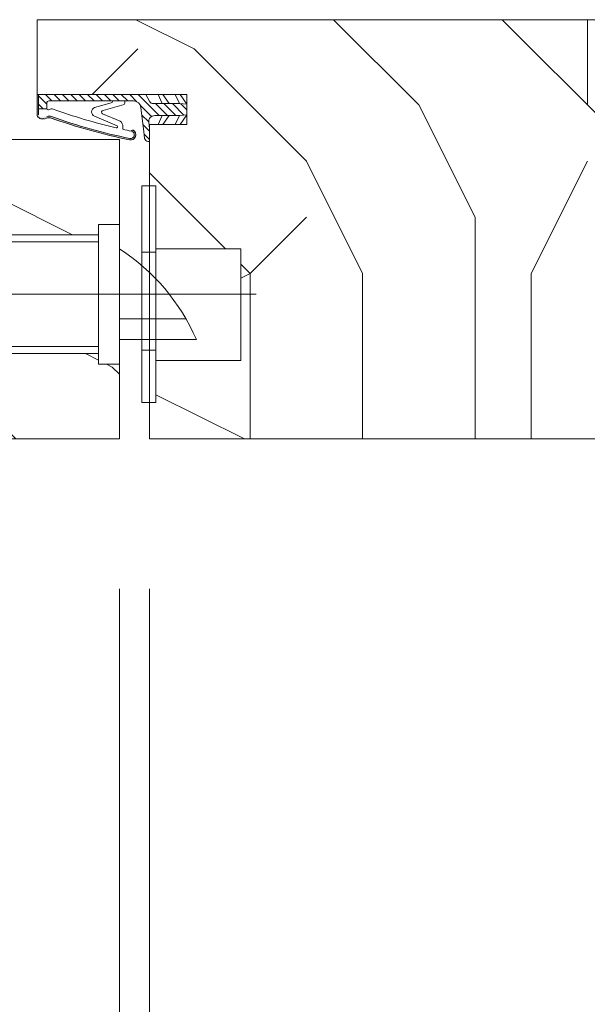
# Model space of a CAD drawing. Units: millimetres. Extents: x 0 to 5160, y 0 to 3563.
# Drawn here: x 2321 to 2382, y 2453 to 2558 of the extents above; entities that cross this region are included whole.
import ezdxf

# ---------------------------------------------------------------- set-up
doc = ezdxf.new("R2010")
doc.units = ezdxf.units.MM
doc.header["$PDMODE"] = 2
doc.header["$PDSIZE"] = 10
doc.linetypes.add('AM_ISO08W050x2', pattern=[9, 6, -0.75, 1.5, -0.75])
for name, color, linetype, lineweight in [('#Cadre', 30, 'Continuous', 15), ('#Contour principal', 30, 'Continuous', 30), ('#Contour secondaire', 5, 'Continuous', 15), ('#Hachure', 5, 'Continuous', 0), ('#Texte - cotation', 3, 'Continuous', 0)]:
    doc.layers.add(name, color=color, linetype=linetype, lineweight=lineweight)
doc.styles.get("Standard").update_dxf_attribs({"font": 'arial.ttf'})
doc.dimstyles.new('MAL-ISO$0', dxfattribs={"dimtxt": 3, "dimasz": 3, "dimexe": 1, "dimexo": 1, "dimgap": 1.5, "dimtad": 1, "dimtxsty": 'Standard', "dimcen": 0, "dimclrd": 256, "dimclre": 256, "dimclrt": 3, "dimadec": 1, "dimazin": 2, "dimtp": 0.1, "dimtm": 0.1, "dimtfac": 0.71, "dimtmove": 0, "dimatfit": 3, "dimfxl": 1, "dimlwd": -1, "dimlwe": -1, "dimarcsym": 1})

# ---------------------------------------------------------------- blocks, each defined once
blk = doc.blocks.new('Gâche')
at = {"layer": '#Contour secondaire', "color": 5}
for p, q in [((-3.86020474252291e-07, 28.66666669605183), (9.094947017729282e-13, 10.00000002895831)), ((-2.800000357940917, 27.26666663815558), (-78.11082729008012, 27.26666508075141)), ((-78.11082729008012, 27.26666508075141), (-78.11082696196445, 11.39999841409735)), ((-58.80000004911835, 12.33333214676531), (-58.80000033863507, 26.33333214676531)), ((4.866666348926628, 25.40000013355166), (16.20916309376025, 25.40000036811398)), ((16.20916309376025, 25.40000036811398), (16.20916340256917, 10.46666703477968)), ((2.99466556227344, 24.93333342450205), (4.86133222893659, 24.93333346310828)), ((8.86666654121018, 16.06666687897814), (-1.25458427646663e-07, 16.06666669562401)), ((10.26666659823786, 13.2666669083701), (-6.755726644769311e-08, 13.26666669605765)), ((2.994665832487044, 11.86666675741435), (4.861332499150194, 11.86666679600603)), ((-78.11082696195899, 11.39999841409735), (-2.800000029819785, 11.39999997148698)), ((16.20916340256917, 10.46666703477968), (4.866666657733731, 10.46666680021735))]:
    blk.add_line(p, q, dxfattribs=at)
at = {"layer": '#Contour secondaire', "color": 5, "linetype": 'AM_ISO08W050x2', "ltscale": 15}
blk.add_line((18.25381683389151, 19.33333374540962), (-20.76226785733343, 19.33333051472437), dxfattribs=at)
at = {"layer": '#Contour secondaire', "color": 5}
for points in [[(4.866666773543329, 4.866752771209576), (3.000000106874722, 4.866752732603345), (2.999999508547262, 33.79999920986302), (4.866666175215869, 33.79999924846925), (4.866666474376871, 19.33333258179482), (4.866666773543329, 4.866752771209576)], [(-3.86020474252291e-07, 28.66666669605183), (-2.800000386887405, 28.66666663814976), (-2.800000000871478, 9.999999971041689), (9.094947017729282e-13, 10.00000002895831)], [(-2.80000004912381, 12.33333330482128), (-72.80000004999147, 12.33333185725496), (-72.80000033950273, 26.33333185725496), (-2.800000338635073, 26.33333330482128)]]:
    blk.add_lwpolyline(points, dxfattribs=at)
blk.add_arc((-14.75185169292399, 2.507407136727124), 27.23394808541216, 23.27021138023148, 57.20250760340225, dxfattribs=at)
blk = doc.blocks.new('Joint ISO')
at = {"layer": '#Hachure', "ltscale": 0.5}
h = blk.add_hatch(dxfattribs=at)
h.set_pattern_fill('ANSI31', color=256, scale=0.25, angle=3.866616737917354e-07, style=0)
h.set_pattern_definition([(45.00000038666163, (-200.5912430244389, -681.4241259722621), (-0.5612660113545364, 0.5612660037791078), [])])
edge = h.paths.add_edge_path()
edge.add_line((5.016772774979472e-09, -0.5139526312123053), (1.674925442785025e-08, -2.249999421735993))
edge.add_line((1.674925442785025e-08, -2.249999421735993), (0.1595863923357683, -2.249999420659151))
edge.add_arc((0.159586388952448, -1.749999420659151), 0.4999999999988324, 270.0000003875332, 353.4282533125949)
edge.add_line((0.6563010498830408, -1.807223066251026), (1.125374893970729, 2.264447883790126))
edge.add_arc((2.118804215831915, 2.150000592606375), 0.9999999999999798, 90.00000038763739, 173.4282533126246, ccw=False)
edge.add_line((2.118804209065274, 3.150000592606375), (13.39999998023268, 3.150000668916618))
edge.add_arc((13.39999998226267, 2.85000066892826), 0.2999999999991359, 3.877174208355427e-07, 90.00000038766518, ccw=False)
edge.add_line((13.69999998226194, 2.850000670936424), (13.69999998751155, 2.073776988661848))
edge.add_line((13.69999998751518, 2.073776988661848), (14.79999998751737, 2.073776996112429))
edge.add_line((14.79999998751737, 2.073776996112429), (14.79999997448249, 4.000000544008799))
edge.add_line((14.79999997447885, 4.000000544008799), (0.492820297506114, 4.000000581581844))
edge.add_line((0.492820297506114, 4.000000581610948), (-0.05566245179943508, 3.05000057790312))
edge.add_arc((-0.4886751553785871, 3.300000574963633), 0.4999999999983169, 270.00000038769997, 330.0000003877011, ccw=False)
edge.add_line((-0.4886751519952668, 2.800000574963633), (-4.009786310569325, 2.8000005511567))
edge.add_line((-4.009786310569325, 2.800000551127596), (-5.000000016723789, 2.700000544427894))
edge.add_line((-5.000000016723789, 2.700000544427894), (-5.00000000725413, 1.300000544433715))
edge.add_line((-5.000000007250492, 1.300000544433715), (-4.0097862997427, 1.200000551121775))
edge.add_line((-4.0097862997427, 1.200000551150879), (-0.7000000065745553, 1.200000573531725))
edge.add_arc((-0.7000000011648808, 0.4000005735142622), 0.7999999999994928, -6.571746687449604, 90.00000038756968, ccw=False)
edge.add_line((0.09474345632770564, 0.3084427405847237), (5.016772774979472e-09, -0.5139526312123053))
h = blk.add_hatch(color=256, dxfattribs=at)
edge = h.paths.add_edge_path()
edge.add_line((14.97084068898766, 4.000000544008799), (14.79999997448249, 4.000000544008799))
edge.add_line((14.79999997447885, 4.000000544008799), (14.79999997501363, 3.921076344442554))
edge.add_line((14.79999997501727, 3.921076344442554), (14.79999999293068, 1.273776996094966))
edge.add_arc((14.30497726250178, 1.426689401472686), 0.5181020240719145, 254.2461786368269, 342.8340935906685, ccw=False)
edge.add_line((14.16431015867784, 0.9280487761134282), (13.67988361313473, 1.072283819841687))
edge.add_arc((13.39452010550303, 0.1138644604361616), 0.9999999999974767, 433.4194215958752, 469.5047661045901)
edge.add_arc((-13.65018684335155, 76.46557581031811), 80.00000000003365, 281.7300591271578, 289.5047661045716, ccw=False)
edge.add_arc((2.512242482756847, -1.374169039510889), 0.4999999999998621, 101.73005912691627, 281.73005912732106, ccw=False)
edge.add_line((2.410591983851191, -0.8846108957950491), (2.404665706457308, -0.8560693992767483))
edge.add_arc((2.257798263344739, -0.8865645489422604), 0.1499999999992014, 371.7300591281581, 477.5566792590635)
edge.add_arc((2.512242482756847, -1.374169039510889), 0.6999999999986616, 117.5566792587185, 281.7300591274414)
edge.add_arc((-13.65018684333336, 76.46557581028901), 80.19999999999642, 281.7300591271517, 289.5047661045654)
edge.add_arc((13.39452010550303, 0.1138644604361616), 0.8000000000027921, 73.41942159597659, 109.50476610467399, ccw=False)
edge.add_line((13.62281091160912, 0.8805999479664024), (14.10723745714859, 0.7363649042381439))
edge.add_arc((14.30282776526656, 1.447420925018378), 0.7374660896300798, 254.6200104737385, 341.0147811798838)
edge.add_line((15.00017756857414, 1.207505345751997), (15.00000904804983, 4.000000544008799))
edge.add_line((15.00000904804983, 4.000000543339411), (14.97084068946424, 4.000000543543138))
at = {"layer": '#Contour secondaire', "ltscale": 0.5}
for p, q in [((-4.089730230451096, 4.000000544008799), (-5.000000016723789, 2.700000544427894)), ((-3.450217133984552, 4.000000544008799), (-4.009786310569325, 2.800000551127596)), ((-1.789730241343932, 4.000000544008799), (-2.629979263580026, 2.800000560469925)), ((-1.150217141243047, 4.000000544008799), (-1.709786310570053, 2.800000566698145)), ((0.492820297506114, 4.000000581610948), (-0.0556624517957971, 3.050000577874016)), ((13.69999997277773, 4.252048638649285), (13.69999997279228, 4.250000670930604)), ((14.79999999292704, 1.27377699612407), (14.79999997447885, 4.000000544008799)), ((15.00017756865418, 1.207504000631161), (15.00017756865418, 4.000000544008799)), ((-4.009786310569325, 2.800000551127596), (-5.000000016723789, 2.700000544427894)), ((-5.000000011990778, 2.000000544445356), (-5.000000016723789, 2.700000544427894)), ((-5.000000011990778, 2.000000544445356), (-5.000000016723789, 2.700000544427894)), ((-2.629979263580026, 2.800000560469925), (-4.009786310569325, 2.800000551127596)), ((-1.709786310570053, 2.800000566698145), (-2.629979263580026, 2.800000560469925)), ((-1.709786310570053, 2.800000566698145), (-0.4886751519952668, 2.800000574963633)), ((2.683068831676792, 3.150000596418977), (2.118804209065274, 3.150000592606375)), ((3.289401693564287, 3.150000600522617), (2.683068831676792, 3.150000596418977)), ((4.525526891527988, 3.150000608875416), (3.289401693564287, 3.150000600522617)), ((3.289401693564287, 3.150000600522617), (3.289401695532433, 2.859628099540714)), ((6.166136284089589, 1.867291567497887), (3.379597066108545, 2.692466671869624)), ((13.39999998023268, 3.150000668916618), (4.525526891527988, 3.150000608875416)), ((7.313898041182256, 2.257453457772499), (5.095553925333661, 2.914369508129312)), ((13.69999998751518, 2.073776988661848), (13.69999998226194, 2.850000670936424)), ((0.7538771353356424, -0.9602397659327835), (1.125374893967091, 2.264447883790126)), ((6.27708153282947, 1.419002286333125), (3.908911205417098, 0.4533091621124186)), ((13.69999998751518, 2.073776988661848), (14.79999998751737, 2.073776996112429)), ((-4.089730198538746, 5.502370186150074e-07), (-5.000000007250492, 1.300000544433715)), ((-4.0097862997427, 1.200000551150879), (-5.000000007250492, 1.300000544433715)), ((-3.45021710169749, 5.546025931835175e-07), (-4.0097862997427, 1.200000551150879)), ((-2.629979252753401, 1.200000560464105), (-4.0097862997427, 1.200000551150879)), ((-1.789730198655889, 5.659821908921003e-07), (-2.629979252753401, 1.200000560464105)), ((-1.709786299743428, 1.200000566692324), (-2.629979252753401, 1.200000560464105)), ((-1.150217101774615, 5.703477654606104e-07), (-1.709786299743428, 1.200000566692324)), ((-1.709786299743428, 1.200000566692324), (-0.7000000065745553, 1.200000573531725)), ((5.016772774979472e-09, -0.5139526312123053), (0.09474345632770564, 0.3084427405847237)), ((7.322030909734167, 1.109128752519609), (4.319701932872704, -0.1710610601876397)), ((13.62281091160912, 0.8805999479664024), (14.10723745714859, 0.7363649042381439)), ((0.6563010498830408, -1.807223066251026), (0.7538771353356424, -0.9602397659327835)), ((2.404665706457308, -0.8560693992767483), (2.410591983851191, -0.8846108957950491)), ((3.536875393849186, -0.3379184494260699), (3.562128919707902, -0.6365395048924256)), ((0.1595863923321303, -2.249999420659151), (1.674925442785025e-08, -2.249999421735993))]:
    blk.add_line(p, q, dxfattribs=at)
blk.add_lwpolyline([(0.492820297506114, 4.000000581610948), (-5.000000025516783, 4.000000544445356), (-4.999999998457497, 5.444453563541174e-07), (1.542503014206886e-09, 5.78264007344842e-07)], dxfattribs=at)
for centre, radius, start, end in [((-0.4886751553785871, 3.300000574963633), 0.5, 270.0000003876999, 330.0000003918354), ((2.118804215831915, 2.150000592606375), 1, 90.00000038769996, 173.4282533161294), ((3.489401695529523, 2.859628100908594), 0.2, 180.0000003835311, 236.6999774448512), ((5.144500868726027, 3.195193005667534), 0.2850572574581519, 189.1220440612064, 260.1127916468853), ((13.39999998226267, 2.85000066892826), 0.3, 3.835311301520832e-07, 90.00000038769996), ((-13.65018684334427, 76.46557581031811), 79.00000000002669, 283.2431778024223, 289.6083316371931), ((6.137017609216855, 1.622211778274504), 0.2468035662527312, 304.5768940944186, 83.22427834302228), ((7.116520641196985, 1.681864403944928), 0.608490424656275, 289.7391135382209, 71.0724535230462), ((13.08925973522491, 1.558285969978897), 0.539163065987355, 56.91583800728647, 115.0106208552366), ((13.50991357366729, 2.200126824347535), 0.2282479478710016, 236.3908952403324, 326.388139897853), ((-0.7000000011648808, 0.4000005735142622), 0.7999999999999999, 353.4282533161294, 90.00000038769996), ((-13.65018684334063, 76.46557581028901), 79.99999999999805, 281.7300591267979, 289.5047661068674), ((-13.65018684334063, 76.46557581028901), 80.20000000000253, 281.7300591267979, 289.5047661068674), ((4.407653217502229, -0.2642792664701119), 0.8738860036834425, 124.8002725292388, 184.833838396979), ((13.39452010550303, 0.1138644604361616), 1, 73.41942159701777, 109.5047661068674), ((13.39452010550303, 0.1138644604361616), 0.8, 73.41942159701777, 109.5047661068674), ((14.32576251335922, 1.461936028994387), 0.7000000000000001, 248.6862797298146, 338.6862797310151), ((2.512242482756847, -1.374169039510889), 0.5, 101.7300591267979, 281.7300591267979), ((2.257798263344739, -0.8865645489422604), 0.15, 11.73005911899904, 117.5566792624461), ((-13.65018684334063, 76.46557581028901), 79.00000000000165, 281.7300591267979, 282.5843938726977), ((4.390463439820451, -0.2989571517100558), 0.1461663473487358, 118.9545890692376, 292.9627959185756), ((0.1595863889488101, -1.749999420659151), 0.5, 270.0000003876999, 348.7434192718162), ((0.1595863889488101, -1.749999420659151), 0.5, 348.7434192718162, 353.4282533161294)]:
    blk.add_arc(centre, radius, start, end, dxfattribs=at)
at = {"layer": '#Hachure', "ltscale": 0.5}
blk.add_arc((2.512242482756847, -1.374169039510889), 0.7000000000000001, 117.5566792624461, 281.7300591267979, dxfattribs=at)
blk = doc.blocks.new('*D53')
at = {"layer": '#Texte - cotation', "transparency": 16777216}
for p, q in [((-1493.499999999999, 2675.000000105414), (-1493.499999999999, 2488.000000105385)), ((-563.5000000000018, 2675.000000105414), (-563.5000000000018, 2488.000000105385)), ((-1473.499999999999, 2493.000000105385), (-583.5000000000018, 2493.000000105385))]:
    blk.add_line(p, q, dxfattribs=at)
for points in [[(-1473.499999999999, 2496.333333438718), (-1473.499999999999, 2489.666666772051), (-1493.499999999999, 2493.000000105385)], [(-583.5000000000018, 2496.333333438718), (-583.5000000000018, 2489.666666772051), (-563.5000000000018, 2493.000000105385)]]:
    blk.add_solid(points, dxfattribs=at)
at = {"layer": 'Defpoints', "color": 0, "transparency": 16777216}
for p in [(-1493.499999999999, 2695.000000105414), (-563.5000000000018, 2695.000000105414), (-563.5000000000018, 2493.000000105385)]:
    blk.add_point(p, dxfattribs=at)
at = {"layer": '#Texte - cotation', "transparency": 16777216, "insert": (-1028.5, 2532.409959177691), "char_height": 30, "attachment_point": 5}
blk.add_mtext('Largeur vantail service ', dxfattribs=at)
blk = doc.blocks.new('*D54')
at = {"layer": '#Texte - cotation', "transparency": 16777216}
for p, q in [((-559.5000000000018, 2675.000000105414), (-559.5000000000018, 2488.000000105385)), ((-44.50000000000364, 2675.000000105414), (-44.50000000000365, 2488.000000105385)), ((-64.50000000000365, 2493.000000105385), (-539.5000000000018, 2493.000000105385))]:
    blk.add_line(p, q, dxfattribs=at)
for points in [[(-539.5000000000018, 2496.333333438718), (-539.5000000000018, 2489.666666772051), (-559.5000000000018, 2493.000000105385)], [(-64.50000000000365, 2496.333333438718), (-64.50000000000365, 2489.666666772051), (-44.50000000000365, 2493.000000105385)]]:
    blk.add_solid(points, dxfattribs=at)
at = {"layer": 'Defpoints', "color": 0, "transparency": 16777216}
for p in [(-559.5000000000018, 2695.000000105414), (-44.50000000000364, 2695.000000105414), (-559.5000000000018, 2493.000000105385)]:
    blk.add_point(p, dxfattribs=at)
at = {"layer": '#Texte - cotation', "transparency": 16777216, "insert": (-302.0000000000027, 2532.665757267731), "char_height": 30, "attachment_point": 5}
blk.add_mtext('Semi-fixe visible (-15mm)', dxfattribs=at)
blk = doc.blocks.new('ffffffffffffhdtyj')
at = {"layer": '#Hachure'}
h = blk.add_hatch(dxfattribs=at)
h.set_pattern_fill('352', color=256, scale=150)
h.set_pattern_definition([(0, (-8561.561391407999, -79033.43395309878), (150, 150), [45, -105]), (0, (-8561.561391407999, -79025.93395309878), (150, 150), [45, -105]), (0, (-8554.061391407999, -79010.93395309878), (150, 150), [30, -120]), (0, (-8546.561391407999, -78995.93395309878), (150, 150), [22.5, -127.5]), (0, (-8546.561391407999, -78980.93395309878), (150, 150), [15, -135]), (0, (-8584.061391407999, -78965.93395309878), (150, 150), [7.5, -37.5, 7.5, -97.5]), (0, (-8561.561391407999, -78958.43395309878), (150, 150), [7.5, -60, 22.5, -60]), (0, (-8531.561391407999, -78950.93395309878), (150, 150), [7.5, -7.5, 7.5, -127.5]), (0, (-8539.061391407999, -78943.43395309878), (150, 150), [7.5, -142.5]), (0, (-8546.561391407999, -78928.43395309878), (150, 150), [22.5, -127.5]), (0, (-8546.561391407999, -78913.43395309878), (150, 150), [30, -120]), (0, (-8554.061391407999, -78898.43395309878), (150, 150), [37.5, -45, 7.5, -60]), (90, (-8614.061391407999, -78988.43395309878), (-150, 150), [7.5, -15, 37.5, -90]), (90, (-8606.561391407999, -78973.43395309878), (-150, 150), [7.5, -7.5, 22.5, -112.5]), (90, (-8599.061391407999, -78913.43395309878), (-150, 150), [15, -135]), (90, (-8591.561391407999, -78973.43395309878), (-150, 150), [30, -45, 7.5, -67.5]), (90, (-8584.061391407999, -78890.93395309878), (-150, 150), [7.5, -142.5]), (90, (-8576.561391407999, -78965.93395309878), (-150, 150), [22.5, -127.5]), (90, (-8561.561391407999, -78958.43395309878), (-150, 150), [15, -135]), (90, (-8546.561391407999, -78958.43395309878), (-150, 150), [7.5, -22.5, 22.5, -97.5]), (90, (-8539.061391407999, -78950.93395309878), (-150, 150), [7.5, -142.5]), (90, (-8531.561391407999, -78980.93395309878), (-150, 150), [21, -129]), (90, (-8524.061391407999, -79010.93395309878), (-150, 150), [15, -135]), (90, (-8509.061391407999, -78950.93395309878), (-150, 150), [7.5, -142.5]), (90, (-8494.061391407999, -78958.43395309878), (-150, 150), [22.5, -127.5]), (90, (-8479.061391407999, -78958.43395309878), (-150, 150), [22.5, -127.5]), (45, (-8501.561391407999, -79018.43395309878), (0, 150.0000000028537), [10.6065, -10.6065, 10.6065, -180.3125343]), (45, (-8531.561391407999, -78980.93395309878), (0, 150.0000000028537), [21.213, -190.9190343]), (45, (-8591.561391407999, -78905.93395309878), (0, 150.0000000028537), [21.213, -190.9190343]), (45, (-8561.561391407999, -78943.43395309878), (0, 150.0000000028537), [21.213, -190.9190343]), (45, (-8554.061391407999, -78973.43395309878), (0, 150.0000000028537), [21.213, -190.9190343]), (45, (-8509.061391407999, -79003.43395309878), (0, 150.0000000028537), [21.213, -190.9190343]), (45, (-8524.061391407999, -78995.93395309878), (0, 150.0000000028537), [31.8198, -180.3122343]), (45, (-8569.061391407999, -78928.43395309878), (0, 150.0000000028537), [10.6065, -201.5255343]), (45, (-8576.561391407999, -78913.43395309878), (0, 150.0000000028537), [10.6065, -201.5255343]), (45, (-8516.561391407999, -78913.43395309878), (0, 150.0000000028537), [10.6065, -201.5255343]), (45, (-8576.561391407999, -78988.43395309878), (0, 150.0000000028537), [10.6065, -201.5255343]), (45, (-8494.061391407999, -78935.93395309878), (0, 150.0000000028537), [10.6065, -201.5255343]), (45, (-8546.561391407999, -78950.93395309878), (0, 150.0000000028537), [10.6065, -201.5255343]), (45, (-8531.561391407999, -78935.93395309878), (0, 150.0000000028537), [10.6065, -201.5255343]), (135, (-8539.061391407999, -78965.93395309878), (-150.0000000028537, 1.665334536937735e-14), [10.6065, -10.6065, 31.8198, -159.0992343]), (135, (-8516.561391407999, -78965.93395309878), (-150.0000000028537, 1.665334536937735e-14), [10.6065, -201.5255343]), (135, (-8516.561391407999, -79018.43395309878), (-150.0000000028537, 1.665334536937735e-14), [10.6065, -201.5255343]), (135, (-8546.561391407999, -78980.93395309878), (-150.0000000028537, 1.665334536937735e-14), [10.6065, -201.5255343]), (135, (-8524.061391407999, -78950.93395309878), (-150.0000000028537, 1.665334536937735e-14), [10.6065, -201.5255343]), (135, (-8561.561391407999, -78988.43395309878), (-150.0000000028537, 1.665334536937735e-14), [10.6065, -201.5255343]), (135, (-8501.561391407999, -78988.43395309878), (-150.0000000028537, 1.665334536937735e-14), [10.6065, -201.5255343]), (135, (-8606.561391407999, -79033.43395309878), (-150.0000000028537, 1.665334536937735e-14), [10.6065, -201.5255343]), (135, (-8599.061391407999, -79025.93395309878), (-150.0000000028537, 1.665334536937735e-14), [21.213, -190.9190343]), (135, (-8591.561391407999, -79018.43395309878), (-150.0000000028537, 1.665334536937735e-14), [21.213, -190.9190343]), (135, (-8576.561391407999, -79018.43395309878), (-150.0000000028537, 1.665334536937735e-14), [21.213, -190.9190343]), (135, (-8569.061391407999, -79003.43395309878), (-150.0000000028537, 1.665334536937735e-14), [21.213, -190.9190343]), (135, (-8509.061391407999, -78943.43395309878), (-150.0000000028537, 1.665334536937735e-14), [21.213, -190.9190343]), (135, (-8479.061391407999, -79018.43395309878), (-150.0000000028537, 1.665334536937735e-14), [21.213, -190.9190343]), (135, (-8471.561391407999, -78898.43395309878), (-150.0000000028537, 1.665334536937735e-14), [21.213, -190.9190343]), (135, (-8471.561391407999, -78913.43395309878), (-150.0000000028537, 1.665334536937735e-14), [21.213, -190.9190343]), (135, (-8486.561391407999, -78920.93395309878), (-150.0000000028537, 1.665334536937735e-14), [21.213, -190.9190343]), (135, (-8591.561391407999, -78920.93395309878), (-150.0000000028537, 1.665334536937735e-14), [31.8198, -180.3122343]), (135, (-8494.061391407999, -78935.93395309878), (-150.0000000028537, 1.665334536937735e-14), [31.8198, -180.3122343]), (26.56505119999999, (-8576.561391407999, -78890.93395309878), (150.0000000000141, 6.000967223140918e-08), [16.77, -318.6401965499999]), (26.56505119999999, (-8576.561391407999, -78965.93395309878), (150.0000000000141, 6.000967223140918e-08), [16.77, -318.6401965499999]), (26.56505119999999, (-8561.561391407999, -78920.93395309878), (150.0000000000141, 6.000967223140918e-08), [16.77, -318.6401965499999]), (26.56505119999999, (-8516.561391407999, -79025.93395309878), (150.0000000000141, 6.000967223140918e-08), [16.77, -318.6401965499999]), (26.56505119999999, (-8524.061391407999, -79010.93395309878), (150.0000000000141, 6.000967223140918e-08), [16.77, -318.6401965499999]), (26.56505119999999, (-8569.061391407999, -78980.93395309878), (150.0000000000141, 6.000967223140918e-08), [16.77, -318.6401965499999]), (26.56505119999999, (-8569.061391407999, -78905.93395309878), (150.0000000000141, 6.000967223140918e-08), [16.77, -318.6401965499999]), (26.56505119999999, (-8524.061391407999, -78950.93395309878), (150.0000000000141, 6.000967223140918e-08), [33.54, -301.87019655]), (63.43494882, (-8524.061391407999, -78928.43395309878), (7.649797462150332e-09, 150.0000000000141), [16.76999999999996, -318.6401965499992]), (63.43494882, (-8501.561391407999, -78973.43395309878), (7.649797462150332e-09, 150.0000000000141), [16.76999999999996, -318.6401965499992]), (63.43494882, (-8576.561391407999, -78943.43395309878), (7.649797462150332e-09, 150.0000000000141), [16.76999999999996, -318.6401965499992]), (63.43494882, (-8606.561391407999, -78935.93395309878), (7.649797462150332e-09, 150.0000000000141), [16.76999999999996, -318.6401965499992]), (63.43494882, (-8516.561391407999, -78965.93395309878), (7.649797462150332e-09, 150.0000000000141), [16.76999999999996, -318.6401965499992]), (63.43494882, (-8531.561391407999, -78965.93395309878), (7.649797462150332e-09, 150.0000000000141), [16.76999999999996, -318.6401965499992]), (63.43494882, (-8591.561391407999, -78943.43395309878), (7.649797462150332e-09, 150.0000000000141), [33.53999999999991, -301.8701965499993]), (63.43494882, (-8479.061391407999, -78995.93395309878), (7.649797462150332e-09, 150.0000000000141), [33.53999999999991, -301.8701965499993]), (63.43494882, (-8494.061391407999, -78988.43395309878), (7.649797462150332e-09, 150.0000000000141), [33.53999999999991, -301.8701965499993]), (116.5650512, (-8614.061391407999, -79010.93395309878), (-6.000972219144529e-08, 150.0000000000141), [16.76999999999996, -318.6401965499992]), (116.5650512, (-8614.061391407999, -78928.43395309878), (-6.000972219144529e-08, 150.0000000000141), [16.76999999999996, -318.6401965499992]), (116.5650512, (-8584.061391407999, -79033.43395309878), (-6.000972219144529e-08, 150.0000000000141), [16.76999999999996, -318.6401965499992]), (116.5650512, (-8599.061391407999, -78898.43395309878), (-6.000972219144529e-08, 150.0000000000141), [16.76999999999996, -318.6401965499992]), (116.5650512, (-8584.061391407999, -78988.43395309878), (-6.000972219144529e-08, 150.0000000000141), [16.76999999999996, -318.6401965499992]), (116.5650512, (-8554.061391407999, -78973.43395309878), (-6.000972219144529e-08, 150.0000000000141), [16.76999999999996, -318.6401965499992]), (116.5650512, (-8539.061391407999, -78943.43395309878), (-6.000972219144529e-08, 150.0000000000141), [16.76999999999996, -318.6401965499992]), (116.5650512, (-8606.561391407999, -79003.43395309878), (4.817197654938266e-05, 150.0000241160073), [16.76999999999996, -318.6401965499992]), (116.5650512, (-8569.061391407999, -78980.93395309878), (-6.000972219144529e-08, 150.0000000000141), [16.76999999999996, -318.6401965499992]), (116.5650512, (-8524.061391407999, -78995.93395309878), (-6.000972219144529e-08, 150.0000000000141), [16.76999999999996, -318.6401965499992]), (116.5650512, (-8509.061391407999, -78980.93395309878), (-6.000972219144529e-08, 150.0000000000141), [16.76999999999996, -318.6401965499992]), (116.5650512, (-8479.061391407999, -78935.93395309878), (-6.000972219144529e-08, 150.0000000000141), [16.76999999999996, -318.6401965499992]), (116.5650512, (-8591.561391407999, -78890.93395309878), (-6.000972219144529e-08, 150.0000000000141), [16.76999999999996, -318.6401965499992]), (116.5650512, (-8614.061391407999, -78898.43395309878), (-6.000972219144529e-08, 150.0000000000141), [33.53999999999991, -301.8701965499993]), (116.5650512, (-8591.561391407999, -79003.43395309878), (-6.000972219144529e-08, 150.0000000000141), [33.53999999999991, -301.8701965499993]), (153.43494882, (-8614.061391407999, -79025.93395309878), (-150.0000000000141, 7.64984742218644e-09), [16.77, -318.6401965499999]), (153.43494882, (-8486.561391407999, -79033.43395309878), (-150.0000000000141, 7.64984742218644e-09), [16.77, -318.6401965499999]), (153.43494882, (-8494.061391407999, -78958.43395309878), (-150.0000000000141, 7.64984742218644e-09), [16.77, -318.6401965499999]), (153.43494882, (-8554.061391407999, -79010.93395309878), (-150.0000000000141, 7.64984742218644e-09), [16.77, -318.6401965499999]), (153.43494882, (-8561.561391407999, -79025.93395309878), (-150.0000000000141, 7.64984742218644e-09), [16.77, -318.6401965499999]), (153.43494882, (-8546.561391407999, -78995.93395309878), (-150.0000000000141, 7.64984742218644e-09), [16.77, -318.6401965499999]), (153.43494882, (-8501.561391407999, -78905.93395309878), (-150.0000000000141, 7.64984742218644e-09), [16.77, -318.6401965499999]), (153.43494882, (-8486.561391407999, -78898.43395309878), (-150.0000000000141, 7.64984742218644e-09), [33.54, -301.87019655])])
h.paths.add_polyline_path([(-578.5000000000018, 2751.000000105385), (-684.5000000000018, 2751.000000105385), (-686.5000000000018, 2749.000000105385), (-686.5000000000018, 2731.000000105385), (-663.5000000000018, 2731.000000105385), (-663.5000000000018, 2695.000000105414), (-563.5000000000018, 2695.000000105414), (-563.5000000000018, 2705.000000134343), (-566.3000000008724, 2705.000000076427), (-566.3000000008724, 2706.400000076857), (-641.6108269619617, 2706.399998519482), (-641.6108272900819, 2722.266665186151), (-566.3000003579382, 2722.266665186151), (-566.3000003868892, 2723.66666674352), (-563.5000003860223, 2723.66666674352), (-563.5000000000018, 2735.000000105385), (-578.5000000000018, 2735.000000105385)])
h.paths.add_polyline_path([(-643.9480557546049, 2720.048180833022), (-644.4068447541176, 2719.65388282307), (-644.6823859454234, 2719.229870232492), (-645.0678074651987, 2719.085830228432), (-645.7458975707632, 2718.503057800437), (-645.9282288990835, 2717.841548591357), (-646.4068602820698, 2717.935005205509), (-647.0838327099264, 2717.353193345742), (-647.1740718529691, 2716.453226949932), (-647.7652593985185, 2716.990397370915), (-648.5796219706499, 2716.56387194767), (-648.6692371341924, 2715.670128577593), (-649.2604246798182, 2716.207298998634), (-650.0747872516476, 2715.780773575621), (-650.1644024152629, 2714.887030205631), (-650.7555899611871, 2715.424200626439), (-651.5699525329437, 2714.997675203369), (-651.6595676965626, 2714.103931833379), (-652.2507552419593, 2714.641102254711), (-653.065117814167, 2714.214576831029), (-653.1547329778587, 2713.320833461097), (-653.745920523259, 2713.858003882429), (-654.5602830953139, 2713.431478459126), (-654.6498982587036, 2712.537735089398), (-655.2410858044823, 2713.07490551009), (-656.0554483765372, 2712.648380086786), (-656.1450635399269, 2711.754636717058), (-656.7362510855528, 2712.291807138128), (-657.550613657837, 2711.865281714505), (-657.6402288210011, 2710.971538345097), (-658.43379677747, 2711.663197120622), (-659.248159349303, 2711.23667169761), (-659.3377745128455, 2710.342928327533), (-659.9289620585441, 2710.880098748632), (-660.7433246305263, 2710.453573325271), (-660.832939794218, 2709.559829955309), (-661.4241273396146, 2710.097000376671), (-662.2384899118224, 2709.670474952989), (-662.3281050752885, 2708.776731583348), (-662.919292620838, 2709.313902004331), (-663.1085992141852, 2711.331769709912), (-663.01898405057, 2712.225513079931), (-662.4277965049478, 2711.68834265889), (-661.6134339328892, 2712.114868082193), (-661.5238187695759, 2713.00861145198), (-660.9326312236226, 2712.471441031143), (-660.1182686518914, 2712.897966454242), (-660.0286534881998, 2713.791709824203), (-659.4374659428759, 2713.2545394029), (-658.6231033705953, 2713.681064826524), (-658.5334882069765, 2714.574808196514), (-657.9423006615762, 2714.037637775153), (-657.1279380895212, 2714.464163198485), (-657.0383229261315, 2715.357906568184), (-656.4471353802801, 2714.820736147434), (-655.6327728082215, 2715.247261570737), (-655.5431576448354, 2716.141004940466), (-654.7495896885848, 2715.449346164649), (-653.9352271163043, 2715.875871588272), (-653.845611952991, 2716.76961495803), (-653.2544244072888, 2716.232444536901), (-652.4400618355321, 2716.658969959972), (-652.3504466718405, 2717.552713329933), (-651.759259125989, 2717.015542909183), (-650.9448965542324, 2717.442068332253), (-650.855281390548, 2718.335811702214), (-650.2640938449949, 2717.798641281232), (-649.4497312729363, 2718.225166704535), (-649.3601161093211, 2719.118910074554), (-648.7689285639244, 2718.581739653222), (-647.9545659918658, 2719.008265076525), (-647.8649508282506, 2719.902008446545), (-647.2569531157496, 2719.185654129164), (-646.5416818606973, 2719.372103115282), (-646.3522999363086, 2719.958458207751), (-645.8444771323484, 2719.553842719208), (-644.4320011487907, 2719.922031309601)], flags=16)
h.paths.add_polyline_path([(-656.3308646952719, 2712.504129766574), (-657.8260299761951, 2711.721031394234), (-658.3476870516643, 2713.825315146911), (-656.8525217708302, 2714.608413518872)], flags=0)
h = blk.add_hatch(dxfattribs=at)
h.set_pattern_fill('352', color=256, scale=150)
h.set_pattern_definition([(0, (-8385.650724308605, -72533.43395309878), (150, 150), [45, -105]), (0, (-8385.650724308605, -72525.93395309878), (150, 150), [45, -105]), (0, (-8378.150724308605, -72510.93395309878), (150, 150), [30, -120]), (0, (-8370.650724308605, -72495.93395309878), (150, 150), [22.5, -127.5]), (0, (-8370.650724308605, -72480.93395309878), (150, 150), [15, -135]), (0, (-8408.150724308605, -72465.93395309878), (150, 150), [7.5, -37.5, 7.5, -97.5]), (0, (-8385.650724308605, -72458.43395309878), (150, 150), [7.5, -60, 22.5, -60]), (0, (-8355.650724308605, -72450.93395309878), (150, 150), [7.5, -7.5, 7.5, -127.5]), (0, (-8363.150724308605, -72443.43395309878), (150, 150), [7.5, -142.5]), (0, (-8370.650724308605, -72428.43395309878), (150, 150), [22.5, -127.5]), (0, (-8370.650724308605, -72413.43395309878), (150, 150), [30, -120]), (0, (-8378.150724308605, -72398.43395309878), (150, 150), [37.5, -45, 7.5, -60]), (90, (-8438.150724308605, -72488.43395309878), (-150, 150), [7.5, -15, 37.5, -90]), (90, (-8430.650724308605, -72473.43395309878), (-150, 150), [7.5, -7.5, 22.5, -112.5]), (90, (-8423.150724308605, -72413.43395309878), (-150, 150), [15, -135]), (90, (-8415.650724308605, -72473.43395309878), (-150, 150), [30, -45, 7.5, -67.5]), (90, (-8408.150724308605, -72390.93395309878), (-150, 150), [7.5, -142.5]), (90, (-8400.650724308605, -72465.93395309878), (-150, 150), [22.5, -127.5]), (90, (-8385.650724308605, -72458.43395309878), (-150, 150), [15, -135]), (90, (-8370.650724308605, -72458.43395309878), (-150, 150), [7.5, -22.5, 22.5, -97.5]), (90, (-8363.150724308605, -72450.93395309878), (-150, 150), [7.5, -142.5]), (90, (-8355.650724308605, -72480.93395309878), (-150, 150), [21, -129]), (90, (-8348.150724308605, -72510.93395309878), (-150, 150), [15, -135]), (90, (-8333.150724308605, -72450.93395309878), (-150, 150), [7.5, -142.5]), (90, (-8318.150724308605, -72458.43395309878), (-150, 150), [22.5, -127.5]), (90, (-8303.150724308605, -72458.43395309878), (-150, 150), [22.5, -127.5]), (45, (-8325.650724308605, -72518.43395309878), (0, 150.0000000028537), [10.6065, -10.6065, 10.6065, -180.3125343]), (45, (-8355.650724308605, -72480.93395309878), (0, 150.0000000028537), [21.213, -190.9190343]), (45, (-8415.650724308605, -72405.93395309878), (0, 150.0000000028537), [21.213, -190.9190343]), (45, (-8385.650724308605, -72443.43395309878), (0, 150.0000000028537), [21.213, -190.9190343]), (45, (-8378.150724308605, -72473.43395309878), (0, 150.0000000028537), [21.213, -190.9190343]), (45, (-8333.150724308605, -72503.43395309878), (0, 150.0000000028537), [21.213, -190.9190343]), (45, (-8348.150724308605, -72495.93395309878), (0, 150.0000000028537), [31.8198, -180.3122343]), (45, (-8393.150724308605, -72428.43395309878), (0, 150.0000000028537), [10.6065, -201.5255343]), (45, (-8400.650724308605, -72413.43395309878), (0, 150.0000000028537), [10.6065, -201.5255343]), (45, (-8340.650724308605, -72413.43395309878), (0, 150.0000000028537), [10.6065, -201.5255343]), (45, (-8400.650724308605, -72488.43395309878), (0, 150.0000000028537), [10.6065, -201.5255343]), (45, (-8318.150724308605, -72435.93395309878), (0, 150.0000000028537), [10.6065, -201.5255343]), (45, (-8370.650724308605, -72450.93395309878), (0, 150.0000000028537), [10.6065, -201.5255343]), (45, (-8355.650724308605, -72435.93395309878), (0, 150.0000000028537), [10.6065, -201.5255343]), (135, (-8363.150724308605, -72465.93395309878), (-150.0000000028537, 1.665334536937735e-14), [10.6065, -10.6065, 31.8198, -159.0992343]), (135, (-8340.650724308605, -72465.93395309878), (-150.0000000028537, 1.665334536937735e-14), [10.6065, -201.5255343]), (135, (-8340.650724308605, -72518.43395309878), (-150.0000000028537, 1.665334536937735e-14), [10.6065, -201.5255343]), (135, (-8370.650724308605, -72480.93395309878), (-150.0000000028537, 1.665334536937735e-14), [10.6065, -201.5255343]), (135, (-8348.150724308605, -72450.93395309878), (-150.0000000028537, 1.665334536937735e-14), [10.6065, -201.5255343]), (135, (-8385.650724308605, -72488.43395309878), (-150.0000000028537, 1.665334536937735e-14), [10.6065, -201.5255343]), (135, (-8325.650724308605, -72488.43395309878), (-150.0000000028537, 1.665334536937735e-14), [10.6065, -201.5255343]), (135, (-8430.650724308605, -72533.43395309878), (-150.0000000028537, 1.665334536937735e-14), [10.6065, -201.5255343]), (135, (-8423.150724308605, -72525.93395309878), (-150.0000000028537, 1.665334536937735e-14), [21.213, -190.9190343]), (135, (-8415.650724308605, -72518.43395309878), (-150.0000000028537, 1.665334536937735e-14), [21.213, -190.9190343]), (135, (-8400.650724308605, -72518.43395309878), (-150.0000000028537, 1.665334536937735e-14), [21.213, -190.9190343]), (135, (-8393.150724308605, -72503.43395309878), (-150.0000000028537, 1.665334536937735e-14), [21.213, -190.9190343]), (135, (-8333.150724308605, -72443.43395309878), (-150.0000000028537, 1.665334536937735e-14), [21.213, -190.9190343]), (135, (-8303.150724308605, -72518.43395309878), (-150.0000000028537, 1.665334536937735e-14), [21.213, -190.9190343]), (135, (-8295.650724308605, -72398.43395309878), (-150.0000000028537, 1.665334536937735e-14), [21.213, -190.9190343]), (135, (-8295.650724308605, -72413.43395309878), (-150.0000000028537, 1.665334536937735e-14), [21.213, -190.9190343]), (135, (-8310.650724308605, -72420.93395309878), (-150.0000000028537, 1.665334536937735e-14), [21.213, -190.9190343]), (135, (-8415.650724308605, -72420.93395309878), (-150.0000000028537, 1.665334536937735e-14), [31.8198, -180.3122343]), (135, (-8318.150724308605, -72435.93395309878), (-150.0000000028537, 1.665334536937735e-14), [31.8198, -180.3122343]), (26.56505119999999, (-8400.650724308605, -72390.93395309878), (150.0000000000141, 6.000967223140918e-08), [16.77, -318.6401965499999]), (26.56505119999999, (-8400.650724308605, -72465.93395309878), (150.0000000000141, 6.000967223140918e-08), [16.77, -318.6401965499999]), (26.56505119999999, (-8385.650724308605, -72420.93395309878), (150.0000000000141, 6.000967223140918e-08), [16.77, -318.6401965499999]), (26.56505119999999, (-8340.650724308605, -72525.93395309878), (150.0000000000141, 6.000967223140918e-08), [16.77, -318.6401965499999]), (26.56505119999999, (-8348.150724308605, -72510.93395309878), (150.0000000000141, 6.000967223140918e-08), [16.77, -318.6401965499999]), (26.56505119999999, (-8393.150724308605, -72480.93395309878), (150.0000000000141, 6.000967223140918e-08), [16.77, -318.6401965499999]), (26.56505119999999, (-8393.150724308605, -72405.93395309878), (150.0000000000141, 6.000967223140918e-08), [16.77, -318.6401965499999]), (26.56505119999999, (-8348.150724308605, -72450.93395309878), (150.0000000000141, 6.000967223140918e-08), [33.54, -301.87019655]), (63.43494882, (-8348.150724308605, -72428.43395309878), (7.649797462150332e-09, 150.0000000000141), [16.76999999999996, -318.6401965499993]), (63.43494882, (-8325.650724308605, -72473.43395309878), (7.649797462150332e-09, 150.0000000000141), [16.76999999999996, -318.6401965499993]), (63.43494882, (-8400.650724308605, -72443.43395309878), (7.649797462150332e-09, 150.0000000000141), [16.76999999999996, -318.6401965499993]), (63.43494882, (-8430.650724308605, -72435.93395309878), (7.649797462150332e-09, 150.0000000000141), [16.76999999999996, -318.6401965499993]), (63.43494882, (-8340.650724308605, -72465.93395309878), (7.649797462150332e-09, 150.0000000000141), [16.76999999999996, -318.6401965499993]), (63.43494882, (-8355.650724308605, -72465.93395309878), (7.649797462150332e-09, 150.0000000000141), [16.76999999999996, -318.6401965499993]), (63.43494882, (-8415.650724308605, -72443.43395309878), (7.649797462150332e-09, 150.0000000000141), [33.53999999999992, -301.8701965499994]), (63.43494882, (-8303.150724308605, -72495.93395309878), (7.649797462150332e-09, 150.0000000000141), [33.53999999999992, -301.8701965499994]), (63.43494882, (-8318.150724308605, -72488.43395309878), (7.649797462150332e-09, 150.0000000000141), [33.53999999999992, -301.8701965499994]), (116.5650512, (-8438.150724308605, -72510.93395309878), (-6.000972219144529e-08, 150.0000000000141), [16.76999999999996, -318.6401965499993]), (116.5650512, (-8438.150724308605, -72428.43395309878), (-6.000972219144529e-08, 150.0000000000141), [16.76999999999996, -318.6401965499993]), (116.5650512, (-8408.150724308605, -72533.43395309878), (-6.000972219144529e-08, 150.0000000000141), [16.76999999999996, -318.6401965499993]), (116.5650512, (-8423.150724308605, -72398.43395309878), (-6.000972219144529e-08, 150.0000000000141), [16.76999999999996, -318.6401965499993]), (116.5650512, (-8408.150724308605, -72488.43395309878), (-6.000972219144529e-08, 150.0000000000141), [16.76999999999996, -318.6401965499993]), (116.5650512, (-8378.150724308605, -72473.43395309878), (-6.000972219144529e-08, 150.0000000000141), [16.76999999999996, -318.6401965499993]), (116.5650512, (-8363.150724308605, -72443.43395309878), (-6.000972219144529e-08, 150.0000000000141), [16.76999999999996, -318.6401965499993]), (116.5650512, (-8430.650724308605, -72503.43395309878), (4.817197654938266e-05, 150.0000241160073), [16.76999999999996, -318.6401965499993]), (116.5650512, (-8393.150724308605, -72480.93395309878), (-6.000972219144529e-08, 150.0000000000141), [16.76999999999996, -318.6401965499993]), (116.5650512, (-8348.150724308605, -72495.93395309878), (-6.000972219144529e-08, 150.0000000000141), [16.76999999999996, -318.6401965499993]), (116.5650512, (-8333.150724308605, -72480.93395309878), (-6.000972219144529e-08, 150.0000000000141), [16.76999999999996, -318.6401965499993]), (116.5650512, (-8303.150724308605, -72435.93395309878), (-6.000972219144529e-08, 150.0000000000141), [16.76999999999996, -318.6401965499993]), (116.5650512, (-8415.650724308605, -72390.93395309878), (-6.000972219144529e-08, 150.0000000000141), [16.76999999999996, -318.6401965499993]), (116.5650512, (-8438.150724308605, -72398.43395309878), (-6.000972219144529e-08, 150.0000000000141), [33.53999999999992, -301.8701965499994]), (116.5650512, (-8415.650724308605, -72503.43395309878), (-6.000972219144529e-08, 150.0000000000141), [33.53999999999992, -301.8701965499994]), (153.43494882, (-8438.150724308605, -72525.93395309878), (-150.0000000000141, 7.64984742218644e-09), [16.77, -318.6401965499999]), (153.43494882, (-8310.650724308605, -72533.43395309878), (-150.0000000000141, 7.64984742218644e-09), [16.77, -318.6401965499999]), (153.43494882, (-8318.150724308605, -72458.43395309878), (-150.0000000000141, 7.64984742218644e-09), [16.77, -318.6401965499999]), (153.43494882, (-8378.150724308605, -72510.93395309878), (-150.0000000000141, 7.64984742218644e-09), [16.77, -318.6401965499999]), (153.43494882, (-8385.650724308605, -72525.93395309878), (-150.0000000000141, 7.64984742218644e-09), [16.77, -318.6401965499999]), (153.43494882, (-8370.650724308605, -72495.93395309878), (-150.0000000000141, 7.64984742218644e-09), [16.77, -318.6401965499999]), (153.43494882, (-8325.650724308605, -72405.93395309878), (-150.0000000000141, 7.64984742218644e-09), [16.77, -318.6401965499999]), (153.43494882, (-8310.650724308605, -72398.43395309878), (-150.0000000000141, 7.64984742218644e-09), [33.54, -301.87019655])])
h.paths.add_polyline_path([(-451.5000000008604, 2749.000000136555), (-453.4999999724259, 2751.000000108092), (-574.5000090016565, 2751.000000105298), (-574.5000090014237, 2741.001206922927), (-554.5000000006858, 2741.000000104483), (-554.5000000007149, 2737.000000104483), (-559.4999999997253, 2737.000000104541), (-559.5666671581203, 2728.799999334558), (-558.633333824786, 2728.799999353854), (-558.633333824786, 2720.400000238937), (-547.2908369062425, 2720.400000238937), (-547.2908365974326, 2705.466667140165), (-558.6333333422681, 2705.466666905617), (-558.6333333422681, 2699.866752876609), (-559.4999999999709, 2699.866752876609), (-559.5000000000018, 2695.000000105414), (-474.4769999902801, 2695.000000106869), (-474.4770000192093, 2731.000000107568), (-451.4993903348823, 2730.99999943201)])
h.paths.add_polyline_path([(-494.0289442446119, 2720.048180833022), (-493.5449988504261, 2719.922031309601), (-492.1325228668684, 2719.553842719208), (-491.6247000629082, 2719.958458207751), (-491.4353181385195, 2719.372103115282), (-490.7200468834671, 2719.185654129164), (-490.1120491709662, 2719.902008446545), (-490.022434007351, 2719.008265076525), (-489.2080714352924, 2718.581739653222), (-488.6168838898957, 2719.118910074554), (-488.5272687262805, 2718.225166704535), (-487.7129061542219, 2717.798641281232), (-487.1217186086687, 2718.335811702214), (-487.0321034449844, 2717.442068332253), (-486.2177408732277, 2717.015542909183), (-485.6265533273763, 2717.552713329933), (-485.5369381636847, 2716.658969959972), (-484.722575591928, 2716.232444536901), (-484.1313880462258, 2716.76961495803), (-484.0417728829125, 2715.875871588272), (-483.227410310632, 2715.449346164649), (-482.4338423543813, 2716.141004940466), (-482.3442271909953, 2715.247261570737), (-481.5298646189367, 2714.820736147434), (-480.9386770730853, 2715.357906568184), (-480.8490619096956, 2714.464163198485), (-480.0346993376406, 2714.037637775153), (-479.4435117922403, 2714.574808196514), (-479.3538966286214, 2713.681064826524), (-478.5395340563409, 2713.2545394029), (-477.948346511017, 2713.791709824203), (-477.8587313473254, 2712.897966454242), (-477.0443687755942, 2712.471441031143), (-476.4531812296409, 2713.00861145198), (-476.3635660663276, 2712.114868082193), (-475.549203494269, 2711.68834265889), (-474.9580159486468, 2712.225513079931), (-474.8684007850316, 2711.331769709912), (-475.0577073783788, 2709.313902004331), (-475.6488949239283, 2708.776731583348), (-475.7385100873944, 2709.670474952989), (-476.5528726596021, 2710.097000376671), (-477.1440602049988, 2709.559829955309), (-477.2336753686905, 2710.453573325271), (-478.0480379406727, 2710.880098748632), (-478.6392254863713, 2710.342928327533), (-478.7288406499138, 2711.23667169761), (-479.5432032217468, 2711.663197120622), (-480.3367711782157, 2710.971538345097), (-480.4263863413798, 2711.865281714505), (-481.240748913664, 2712.291807138128), (-481.8319364592899, 2711.754636717058), (-481.9215516226795, 2712.648380086786), (-482.7359141947345, 2713.07490551009), (-483.3271017405132, 2712.537735089398), (-483.4167169039029, 2713.431478459126), (-484.2310794759578, 2713.858003882429), (-484.8222670213581, 2713.320833461097), (-484.9118821850498, 2714.214576831029), (-485.7262447572575, 2714.641102254711), (-486.3174323026542, 2714.103931833379), (-486.4070474662731, 2714.997675203369), (-487.2214100380297, 2715.424200626439), (-487.8125975839539, 2714.887030205631), (-487.9022127475691, 2715.780773575621), (-488.7165753193985, 2716.207298998634), (-489.3077628650244, 2715.670128577593), (-489.3973780285669, 2716.56387194767), (-490.2117406006982, 2716.990397370915), (-490.8029281462477, 2716.453226949932), (-490.8931672892886, 2717.353193345742), (-491.570139717147, 2717.935005205509), (-492.0487711001333, 2717.841548591357), (-492.2311024284536, 2718.503057800437), (-492.9091925340181, 2719.085830228432), (-493.2946140537933, 2719.229870232492), (-493.5701552450992, 2719.65388282307)], flags=16)
h.paths.add_polyline_path([(-480.8490619096956, 2714.464163198485), (-480.0346993376406, 2714.037637775153), (-480.4263863413798, 2711.865281714505), (-481.240748913664, 2712.291807138128)], flags=0)
at = {"layer": '#Contour secondaire'}
for points in [[(-563.5000000000018, 2695.000000105385), (-563.5000000000018, 2735.000000105385), (-578.5000000000018, 2735.000000105385), (-578.5000000000018, 2751.000000105385), (-684.5000000000018, 2751.000000105385), (-686.5000000000018, 2749.000000105385), (-686.5000000000018, 2731.000000105385), (-663.5000000000018, 2731.000000105385), (-663.5000000000018, 2695.000000105414), (-563.5000000000018, 2695.000000105414)], [(-574.500000000904, 2751.000000105298), (-453.4999999724259, 2751.000000108092), (-451.5000000008604, 2749.000000136555), (-451.4993903348823, 2730.99999943201), (-474.4770000192093, 2731.000000107568), (-474.4769999902801, 2695.000000106869), (-559.5000000000018, 2695.000000105414), (-559.4999999997253, 2737.000000104541), (-554.5000000007149, 2737.000000104483), (-554.5000000006858, 2741.000000104483), (-574.5000090014237, 2741.001206922927), (-574.5000090016565, 2751.000000105298)]]:
    blk.add_lwpolyline(points, dxfattribs=at)
at = {"layer": '#Contour principal', "xscale": -1}
blk.add_blockref('Joint ISO', (-559.4999999997253, 2737.000000105385), dxfattribs=at)
at = {"layer": '#Contour principal'}
blk.add_blockref('Gâche', (-563.5000000000018, 2695.000000105385), dxfattribs=at)
at = {"layer": '#Texte - cotation'}
dim = blk.add_linear_dim(base=(-563.5000000000018, 2493.000000105385), p1=(-1493.499999999999, 2695.000000105414), p2=(-563.5000000000018, 2695.000000105414), text='Largeur vantail service ', dimstyle='MAL-ISO$0', override={"dimtxt": 30, "dimasz": 20, "dimexe": 5, "dimexo": 20, "dimgap": 20, "dimdec": 0, "dimpost": '', "dimclrt": 256, "dimtmove": 2}, dxfattribs=at)
dim.commit()
dim.dimension.update_dxf_attribs({"geometry": '*D53', "text_midpoint": (-1028.5, 2532.409959177691)})
dim = blk.add_linear_dim(base=(-559.5000000000018, 2493.000000105385), p1=(-44.50000000000364, 2695.000000105414), p2=(-559.5000000000018, 2695.000000105414), angle=180, text='Semi-fixe visible (-15mm)', dimstyle='MAL-ISO$0', override={"dimtxt": 30, "dimasz": 20, "dimexe": 5, "dimexo": 20, "dimgap": 20, "dimdec": 0, "dimpost": '', "dimclrt": 256, "dimtmove": 2}, dxfattribs=at)
dim.commit()
dim.dimension.update_dxf_attribs({"geometry": '*D54', "text_midpoint": (-302.0000000000027, 2532.665757267731)})

msp = doc.modelspace()

# ---------------------------------------------------------------- block references
at = {"layer": '#Cadre', "xscale": 0.8, "yscale": 0.8, "zscale": 0.8}
msp.add_blockref('ffffffffffffhdtyj', (2782.404727721441, 357.6515722582772), dxfattribs=at)

doc.saveas('drawing.dxf')
